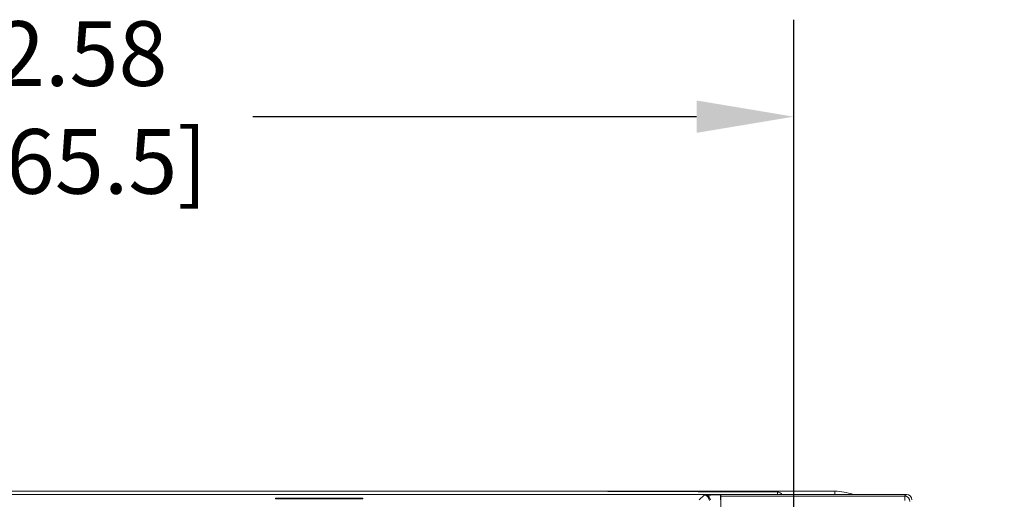
# Model space of a CAD drawing. Units: inches. Extents: x -0.2 to 22.1, y 0.5 to 17.6.
# Drawn here: x 10.8 to 12.6, y 14.3 to 15.2 of the extents above; entities that cross this region are included whole.
import ezdxf

# ---------------------------------------------------------------- set-up
doc = ezdxf.new("R2010")
doc.units = ezdxf.units.IN
doc.header["$MEASUREMENT"] = 0
doc.header["$PDSIZE"] = -1
doc.layers.add('LAYER_1', color=179, linetype='Continuous')
doc.styles.get("Standard").update_dxf_attribs({"font": 'arial.ttf'})
doc.dimstyles.get("Standard").update_dxf_attribs({"dimtxt": 0.12, "dimasz": 0.18, "dimexe": 0.18, "dimexo": 0.0625, "dimgap": 0.09, "dimtad": 0, "dimtih": 1, "dimtoh": 1, "dimzin": 0, "dimdsep": 46, "dimtxsty": 'Standard', "dimcen": 0.09, "dimadec": 0, "dimazin": 0, "dimtfac": 1, "dimtofl": 0, "dimtmove": 0, "dimatfit": 3, "dimfxl": 1, "dimtolj": 1, "dimtzin": 0, "dimarcsym": 0})

# ---------------------------------------------------------------- blocks, each defined once
blk = doc.blocks.new('_D_9')
at = {"layer": 'Defpoints', "color": 0, "transparency": 16777216}
for p in [(12.2068, 14.9865), (9.6268, 13.9497), (12.2068, 13.9497)]:
    blk.add_point(p, dxfattribs=at)
at = {"layer": 'LAYER_1', "color": 0, "lineweight": -2, "transparency": 16777216}
for p, q in [((9.6268, 14.0122), (9.6268, 15.1665)), ((12.2068, 14.0122), (12.2068, 15.1665)), ((9.8068, 14.9865), (10.5688, 14.9865)), ((12.0268, 14.9865), (11.2039, 14.9865))]:
    blk.add_line(p, q, dxfattribs=at)
at = {"layer": 'LAYER_1', "color": 0, "transparency": 16777216}
for points in [[(9.8068, 15.0165), (9.8068, 14.9565), (9.6268, 14.9865)], [(12.0268, 15.0165), (12.0268, 14.9565), (12.2068, 14.9865)]]:
    blk.add_solid(points, dxfattribs=at)
at = {"layer": 'LAYER_1', "color": 0, "transparency": 16777216, "insert": (10.8863, 15.1636), "char_height": 0.12, "attachment_point": 2}
blk.add_mtext('\\A1;2.58\\P [65.5]', dxfattribs=at)

msp = doc.modelspace()

# ---------------------------------------------------------------- linework, layer by layer
at = {"color": 7, "linetype": 'Continuous', "lineweight": 15}
for p, q in [((11.8644, 14.2917), (9.5678, 14.2917)), ((12.0718, 14.2855), (9.7618, 14.2855)), ((11.8618, 14.2914), (11.8618, 14.2917)), ((11.8827, 14.2914), (11.8618, 14.2914)), ((11.866, 14.2914), (11.8645, 14.2917)), ((11.8817, 14.2917), (12.283, 14.2916)), ((12.1768, 14.2901), (11.8827, 14.2914)), ((12.0316, 14.2754), (12.0405, 14.2842)), ((12.0518, 14.2857), (12.0515, 14.2855)), ((12.0569, 14.2857), (12.0518, 14.2857)), ((12.4158, 14.2857), (12.0569, 14.2857)), ((12.0718, 14.2855), (12.0714, 14.2851)), ((12.0718, 14.2823), (12.4125, 14.2823)), ((12.1768, 14.2857), (12.1768, 14.2901)), ((12.4125, 14.2823), (12.4158, 14.2857)), ((11.2458, 14.2788), (11.4078, 14.2788)), ((11.2459, 14.2773), (11.2458, 14.2788)), ((11.4078, 14.2773), (11.2459, 14.2773)), ((11.4078, 14.2788), (11.4078, 14.2773))]:
    msp.add_line(p, q, dxfattribs=at)
at = {"color": 7, "linetype": 'Continuous', "lineweight": 15, "flags": 128}
for points in [[(11.8641, 14.2914), (11.8638, 14.2915), (11.8618, 14.2917)], [(11.8817, 14.2914), (11.8817, 14.2915), (11.8817, 14.2917)], [(12.0439, 14.2844), (12.0533, 14.2846), (12.0714, 14.2851)]]:
    msp.add_lwpolyline(points, dxfattribs=at)
at = {"color": 7, "linetype": 'Continuous', "lineweight": 15}
for centre, radius, start, end in [((12.0405, 14.2742), 0.01, 0.0203, 89.9799), ((12.043, 14.2752), 0.00922, 0.9009, 84.4354), ((12.1768, 14.2801), 0.01, 33.984, 89.9962), ((12.1768, 14.2801), 0.01, 33.9796, 89.75), ((12.1408, 14.2868), 0.1423, 359.5783, 1.9659), ((12.3687, 14.2759), 0.0442, 357.668, 8.388), ((12.4125, 14.2723), 0.01, 0.0015, 89.9994), ((12.4158, 14.2757), 0.01, 0.0011, 89.9989)]:
    msp.add_arc(centre, radius, start, end, dxfattribs=at)
for centre, major_axis, ratio, start_param, end_param in [((11.8818, 14.2917), (0.02, 0), 0.004363, 2.621168, 3.141593), ((11.8818, 14.2918), (0.02, 0), 0.005236, 3.65717, 4.703662), ((12.1577, 13.3997), (0, 5), 0.017455, 1.392691, 1.748902), ((12.283, 14.1916), (-0.0248, 0.0969), 0.999955, 5.687007, 6.033028)]:
    msp.add_ellipse(centre, major_axis=major_axis, ratio=ratio, start_param=start_param, end_param=end_param, dxfattribs=at)
for points, knots in [([(11.8645, 14.2917), (11.8645, 14.2917), (11.8645, 14.2917), (11.8644, 14.2917), (11.8644, 14.2917)], [0, 0, 0, 0, 0.649105, 1, 1, 1, 1]), ([(12.0439, 14.2844), (12.0431, 14.2844), (12.0411, 14.2843), (12.0407, 14.2842), (12.0405, 14.2842)], [0, 0, 0, 0, 0.397556, 1, 1, 1, 1]), ([(12.0714, 14.2851), (12.0714, 14.2848), (12.0713, 14.2844), (12.0712, 14.2818), (12.0711, 14.2797), (12.0711, 14.2775), (12.0711, 14.2763), (12.0711, 14.2759)], [0, 0, 0, 0, 0.46062, 0.645081, 0.830714, 0.937861, 1, 1, 1, 1])]:
    msp.add_open_spline(points, degree=3, knots=knots, dxfattribs=at)

# ---------------------------------------------------------------- dimensions: what is measured, and where the dimension line sits
at = {"layer": 'LAYER_1', "color": 7}
dim = msp.add_linear_dim(base=(12.2068, 14.9865), p1=(9.6268, 13.9497), p2=(12.2068, 13.9497), dimstyle='Standard', override={"dimpost": '\\X'}, dxfattribs=at)
dim.commit()
dim.dimension.update_dxf_attribs({"geometry": '_D_9', "text_midpoint": (10.8863, 14.9865), "dimtype": 160})

# ---------------------------------------------------------------- leaders
msp.add_leader([(12.3242, 13.9695), (12.9701, 14.5337), (13.2201, 14.5337)], dimstyle='Standard', dxfattribs=at)

doc.saveas('drawing.dxf')
